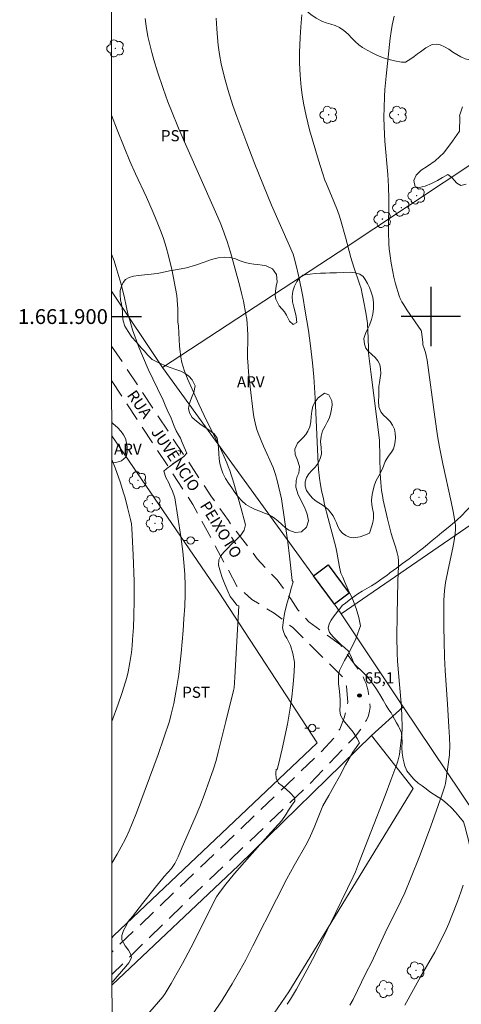
# Model space of a CAD drawing. Units: metres. Extents: x 293240 to 293756, y 1661605 to 1662170.
# Drawn here: x 293245 to 293304, y 1661807 to 1661940 of the extents above; entities that cross this region are included whole.
import ezdxf
from ezdxf.enums import TextEntityAlignment as Align

# ---------------------------------------------------------------- set-up
doc = ezdxf.new("R2010")
doc.units = ezdxf.units.M
doc.header["$MEASUREMENT"] = 0
doc.linetypes.add('HIDDEN', pattern=[0.375, 0.25, -0.125])
for name, color, linetype, lineweight in [('Articulacao', 7, 'Continuous', 18), ('Cerca', 8, 'Cerca', 20), ('Coordenadas', 7, 'Continuous', 9), ('Edificacoes', 7, 'Continuous', 30), ('Nao_Pavimentada_S_Mfio', 10, 'HIDDEN', 15), ('Poste', 7, 'Continuous', 9), ('Topon_de_Vias', 7, 'Continuous', 9)]:
    doc.layers.add(name, color=color, linetype=linetype, lineweight=lineweight)
for name, color, linetype, lineweight, true_color in [('Arvores_Isoladas', 7, 'Continuous', 18, 0x00ff33), ('Curvas_Intermediarias', 7, 'Continuous', 9, 0x783c14), ('Curvas_Mestras', 7, 'Continuous', 20, 0x783c14), ('Pto_Cotado', 7, 'Continuous', 9, 0x783c14), ('Topon_Cultura', 7, 'Continuous', 9, 0x00ff33), ('Topon_Pto_Cotado', 7, 'Continuous', 9, 0x783c14), ('Topon_Vegetacao', 7, 'Continuous', 9, 0x00ff33), ('Vegetacao', 7, 'Orla8', 9, 0x00ff33)]:
    doc.layers.add(name, color=color, linetype=linetype, lineweight=lineweight, true_color=true_color)
doc.layers.add('Malha', color=7, linetype='Continuous')
doc.styles.add('Arial', font='arial.ttf', dxfattribs={"height": 1.5})
doc.styles.get("Standard").update_dxf_attribs({"font": 'arial.ttf'})
doc.linetypes.add('Cerca', pattern='A,10,0,["X",Standard,S=1,R=0,X=0,Y=-0.5],0.1', length=10.1)
doc.linetypes.add('Orla8', pattern='A,6,-0.5,["V",Standard,S=1,R=0,X=-0.5,Y=-1],-0.5,6,-0.5,["V",Standard,S=1,R=0,X=-0.5,Y=-1],-0.5', length=14)

# ---------------------------------------------------------------- blocks, each defined once
blk = doc.blocks.new('Cotas')
at = {"layer": 'Pto_Cotado'}
blk.add_hatch(color=256, dxfattribs=at).paths.add_polyline_path([(0, 0.24, 1), (0, -0.24, 1)])
at = {"layer": 'Pto_Cotado', "lineweight": -3}
blk.add_lwpolyline([(0, -0.24, -1), (0, 0.24, -1)], format="xyb", close=True, dxfattribs=at)
blk = doc.blocks.new('Arvore')
at = {"layer": 'Arvores_Isoladas'}
blk.add_lwpolyline([(-0.72, 0.49, 0.872324), (-0.72, -0.55, 0.862983), (0.28, -0.83, 0.900105), (0.89, 0.03, 0.863155), (0.26, 0.86, 0.882486)], format="xyb", close=True, dxfattribs=at)
blk.add_circle((0, 0), 0.0286, dxfattribs=at)
blk = doc.blocks.new('Poste')
at = {"layer": 'Poste'}
for points in [[(-0.5, 0), (-1, 0)], [(0.5, 0), (1, 0)]]:
    blk.add_lwpolyline(points, dxfattribs=at)
blk.add_lwpolyline([(0, 0.5, 1), (0, -0.5, 1)], format="xyb", close=True, dxfattribs=at)

msp = doc.modelspace()

# ---------------------------------------------------------------- linework, layer by layer
at = {"layer": 'Articulacao', "flags": 128}
msp.add_lwpolyline([(293256.85, 1662164.62), (293738.51, 1662164.9), (293738.82, 1661610.63), (293257.19, 1661610.34), (293256.85, 1662164.62)], close=True, dxfattribs=at)
at = {"layer": 'Cerca', "flags": 128}
for points in [[(293363.42, 1661959.64), (293355.06, 1661953.77), (293337.42, 1661941.96), (293311.38, 1661924.47), (293287.52, 1661908.62), (293263.87, 1661893.14)], [(293388.12, 1661928.85), (293365.1, 1661913.02), (293287.9, 1661859.99)], [(293263.87, 1661893.14), (293257.01, 1661903.43)], [(293263.87, 1661893.14), (293284.21, 1661865.1), (293284.21, 1661865.1), (293284.21, 1661865.1)], [(293257.03, 1661883.95), (293271.45, 1661862.9), (293284.69, 1661842.64), (293257.28, 1661816.67), (293257.07, 1661816.47)], [(293287.9, 1661859.99), (293287.01, 1661861.31)], [(293341.66, 1661780.07), (293317.75, 1661815.53), (293296.28, 1661847.5), (293287.9, 1661859.99)], [(293292, 1661843.61), (293296.28, 1661847.5)], [(293257.07, 1661810.1), (293274.09, 1661826.15), (293292, 1661843.61), (293297.62, 1661836.48), (293280.88, 1661809.15), (293271.5, 1661795.49), (293257.78, 1661775.57)]]:
    msp.add_lwpolyline(points, dxfattribs=at)
at = {"layer": 'Curvas_Intermediarias', "flags": 128}
for points, elevation in [([(293261.55, 1661940.09), (293261.67, 1661939.07), (293261.91, 1661937.67), (293262.1, 1661936.78), (293262.41, 1661935.53), (293262.7, 1661934.53), (293263.21, 1661932.92), (293263.96, 1661930.69), (293264.6, 1661928.89), (293265.06, 1661927.68), (293266, 1661925.37), (293267.12, 1661922.79), (293270.82, 1661914.51), (293271.63, 1661912.66), (293271.81, 1661912.19), (293272.55, 1661910.08), (293273, 1661908.65), (293274.28, 1661904.1), (293274.52, 1661903.16), (293274.77, 1661902.06), (293275.1, 1661900.29), (293275.2, 1661899.63), (293275.26, 1661899.08), (293275.31, 1661898.34), (293275.34, 1661897.5), (293275.33, 1661894.45), (293275.38, 1661893.34), (293275.45, 1661892.51), (293275.66, 1661890.54), (293276.06, 1661887.15), (293276.15, 1661886.49), (293276.42, 1661885.32), (293276.57, 1661884.81), (293276.75, 1661884.3), (293277.46, 1661882.57), (293278.76, 1661879.69), (293279.07, 1661878.76), (293279.29, 1661877.96), (293279.9, 1661875.47), (293280.32, 1661872.39), (293280.75, 1661869.63), (293280.98, 1661867.76), (293281.31, 1661864.49), (293281.44, 1661864.32), (293281.24, 1661863.57), (293280.9, 1661862.4), (293280.58, 1661861.16), (293280.31, 1661860.04), (293280.15, 1661859.17), (293280.03, 1661858.12), (293280.15, 1661857.62), (293280.34, 1661857.14), (293280.62, 1661856.72), (293281.08, 1661855.72), (293281.41, 1661854.66), (293281.65, 1661853.51), (293281.63, 1661853.08), (293281.53, 1661851.57), (293281.4, 1661850.09), (293281.27, 1661848.84), (293281.07, 1661847.33), (293280.89, 1661846.23), (293280.69, 1661845.14), (293279.97, 1661841.86), (293279.48, 1661839.74), (293279.3, 1661839.07), (293279.17, 1661839.1), (293279.13, 1661838.52), (293279.15, 1661837.88), (293279.46, 1661837.24), (293279.97, 1661836.87), (293280.51, 1661836.4), (293281.06, 1661835.93), (293281.64, 1661835.3), (293281.68, 1661834.81), (293281.28, 1661834.27), (293280.82, 1661833.6), (293280.5, 1661833.05), (293279.95, 1661832.21), (293278.03, 1661830.12), (293275.6, 1661827.34), (293273.56, 1661825.06), (293272.23, 1661823.42), (293271.45, 1661822.36), (293271.13, 1661821.93), (293267.66, 1661815.05), (293266.54, 1661812.94), (293265.86, 1661811.7), (293265.03, 1661810.26), (293264.21, 1661808.91), (293263.91, 1661808.46), (293260.16, 1661804.12)], 64), ([(293280.65, 1661807.46), (293281.1, 1661808.16), (293281.91, 1661809.49), (293283.36, 1661812.13), (293284.07, 1661813.49), (293284.86, 1661815.05), (293287.21, 1661819.81), (293289.55, 1661824.63), (293289.83, 1661825.29), (293290.25, 1661826.36), (293291.89, 1661830.61), (293293.83, 1661835.57), (293294.62, 1661837.63), (293295.4, 1661839.76), (293295.53, 1661840.18), (293295.78, 1661841.09), (293295.88, 1661841.87), (293296.05, 1661843.37), (293296.12, 1661844.38), (293296.12, 1661844.95), (293296.1, 1661846.11), (293296.02, 1661847.48), (293295.78, 1661850.49), (293295.5, 1661853.62), (293295.44, 1661854.7), (293295.42, 1661856.93), (293295.44, 1661859.88), (293295.53, 1661864.39), (293295.64, 1661866.43), (293295.63, 1661867.14), (293295.58, 1661867.67), (293295.47, 1661868.19), (293295.23, 1661869.01), (293294.83, 1661870.22), (293294.64, 1661870.83), (293294.16, 1661872.79), (293293.59, 1661875.29), (293293.47, 1661875.94), (293293.37, 1661876.59), (293293.25, 1661877.69), (293293.16, 1661878.9), (293293.07, 1661883.37), (293291.96, 1661892.21), (293291.62, 1661895.09), (293291.58, 1661895.68), (293291.55, 1661897.15), (293291.52, 1661897.99), (293291.45, 1661899.13), (293291.38, 1661899.7), (293291.24, 1661900.54), (293290.94, 1661902.16), (293290.76, 1661903.05), (293290.59, 1661903.8), (293290.4, 1661904.42), (293289.64, 1661906.64), (293289.22, 1661907.94), (293288.52, 1661910.67), (293287.93, 1661912.74), (293287.68, 1661913.51), (293287.41, 1661914.27), (293286.92, 1661915.49), (293285.94, 1661917.84), (293285.74, 1661918.37), (293285.4, 1661919.34), (293284.85, 1661921.04), (293283.66, 1661925.14), (293283.41, 1661926.08), (293283.19, 1661927.01), (293282.86, 1661928.71), (293282.68, 1661929.82), (293282.53, 1661930.88), (293282.38, 1661932.5), (293282.32, 1661934.13), (293282.32, 1661935.53), (293282.39, 1661937.57), (293282.48, 1661939), (293282.64, 1661940.6)], 66), ([(293295.07, 1661940.43), (293294.79, 1661939.21), (293294.63, 1661938.34), (293294.51, 1661937.46), (293293.97, 1661932.33), (293293.8, 1661930.56), (293293.73, 1661929.63), (293293.69, 1661928.07), (293293.67, 1661926.85), (293293.69, 1661925.52), (293293.81, 1661923.62), (293294.2, 1661919.13), (293294.3, 1661917.49), (293294.33, 1661915.85), (293294.3, 1661911.41), (293294.35, 1661909.81), (293294.4, 1661909.11), (293294.52, 1661908.18), (293294.67, 1661907.18), (293294.88, 1661906), (293295.02, 1661905.32), (293295.25, 1661904.39), (293295.71, 1661902.81), (293295.86, 1661902.41), (293296.08, 1661901.98), (293296.34, 1661901.56), (293296.78, 1661900.9), (293298.28, 1661898.7), (293298.67, 1661898.11), (293298.72, 1661897.99), (293298.89, 1661896.51), (293298.93, 1661896.21), (293299.03, 1661895.86), (293299.26, 1661895.16), (293299.36, 1661894.75), (293299.49, 1661894.12), (293300.53, 1661886.49), (293300.9, 1661883.95), (293301.15, 1661882.44), (293301.59, 1661880.2), (293302.71, 1661875.06), (293302.98, 1661873.77), (293303.23, 1661872.48), (293303.3, 1661871.93), (293303.32, 1661871.37), (293303.28, 1661870.81), (293303.12, 1661869.85), (293302.94, 1661868.88), (293302.32, 1661865.99), (293301.98, 1661864.24), (293301.85, 1661863.11), (293301.76, 1661861.89), (293301.73, 1661860.25), (293301.73, 1661858.27), (293301.77, 1661856.33), (293301.84, 1661854.18), (293301.93, 1661852.38), (293302.23, 1661847.87), (293302.42, 1661844.81), (293302.49, 1661843.36), (293302.53, 1661842.18), (293302.51, 1661841.26), (293302.49, 1661841.04), (293301.96, 1661837.16), (293301.89, 1661836.82), (293301.46, 1661835.59), (293299.97, 1661831.44), (293298.54, 1661827.56), (293297.26, 1661824.34), (293296.47, 1661822.44), (293295.97, 1661821.33), (293293.84, 1661817.07), (293291.98, 1661813.11), (293291.26, 1661811.64), (293289.52, 1661808.13), (293289.1, 1661807.33)], 67), ([(293304.76, 1661917.83), (293304.04, 1661917.62), (293303.51, 1661917.93), (293302.83, 1661918.72), (293302.28, 1661919.1), (293301.56, 1661918.72), (293300.89, 1661918.31), (293300.09, 1661917.92), (293299.23, 1661917.55), (293298.41, 1661917.35), (293297.89, 1661917.44), (293297.69, 1661918.3), (293298.03, 1661919.04), (293298.67, 1661919.69), (293299.56, 1661920.26), (293300.58, 1661920.94), (293301.72, 1661922.03), (293302.89, 1661923.61), (293303.83, 1661924.93), (293303.86, 1661925.56), (293303.9, 1661926.15), (293303.89, 1661926.86), (293303.87, 1661927.03), (293303.97, 1661927.4), (293304.23, 1661928.2)], 68), ([(293257, 1661927.12), (293257.77, 1661925.14), (293258.69, 1661922.81), (293259.48, 1661920.93), (293260.25, 1661919.19), (293261.71, 1661916.05), (293262.61, 1661913.99), (293263.24, 1661912.5), (293263.68, 1661911.37), (293263.99, 1661910.5), (293264.36, 1661909.34), (293264.69, 1661908.17), (293264.87, 1661907.43), (293265.1, 1661906.39), (293265.78, 1661902.82), (293265.89, 1661901.62), (293265.91, 1661901.04), (293265.94, 1661899.29), (293266.01, 1661898.69), (293266.09, 1661896.9), (293266.15, 1661896.03), (293266.23, 1661895.26), (293266.34, 1661894.53), (293266.48, 1661893.82), (293266.6, 1661893.35), (293266.83, 1661892.67), (293267.29, 1661891.55), (293267.86, 1661890.22), (293268.75, 1661888.23), (293269.85, 1661885.91), (293271.48, 1661882.64), (293272.52, 1661880.33), (293272.7, 1661879.81), (293272.91, 1661879.27), (293273.12, 1661878.7), (293273.33, 1661878.04), (293273.57, 1661877.25), (293273.85, 1661876.28), (293274.19, 1661875.12), (293274.56, 1661873.8), (293274.85, 1661872.63), (293275.05, 1661872), (293274.87, 1661871.24), (293274.42, 1661870.58), (293273.62, 1661869.8), (293273.16, 1661869.38), (293272.56, 1661868.77), (293272.1, 1661868.29), (293271.71, 1661867.8), (293271.47, 1661867.27), (293271.41, 1661866.57), (293271.66, 1661865.63), (293271.92, 1661864.87), (293272.25, 1661863.99), (293272.64, 1661863.05), (293272.97, 1661862.33), (293273.52, 1661861.67), (293273.86, 1661861.15), (293274.12, 1661861.1), (293273.94, 1661857.9), (293273.6, 1661851.5), (293273.5, 1661850.05), (293273.44, 1661849.7), (293272.41, 1661845.53), (293271.37, 1661841.37), (293271.07, 1661840.25), (293270.73, 1661839.15), (293270.24, 1661837.74), (293269.46, 1661835.59), (293268.88, 1661834.09), (293268.25, 1661832.6), (293266.52, 1661828.59), (293265.96, 1661827.32), (293265.53, 1661826.39), (293265.06, 1661825.74), (293264.1, 1661824.64), (293262.73, 1661823), (293261.19, 1661821.02), (293259.84, 1661819.29), (293259.26, 1661818.6), (293259.01, 1661818.13), (293258.63, 1661817.39), (293258.41, 1661816.71), (293258.39, 1661816.16), (293258.83, 1661815.32), (293259.3, 1661814.74), (293259.57, 1661814.24), (293259.7, 1661813.7), (293259.35, 1661813.05), (293258.93, 1661812.53), (293258.36, 1661811.87), (293257.78, 1661811.21), (293257.22, 1661810.58), (293257.07, 1661810.44)], 63), ([(293257.06, 1661826.45), (293257.78, 1661827.67), (293258.31, 1661828.63), (293258.87, 1661829.72), (293259.38, 1661830.82), (293259.78, 1661831.78), (293260.35, 1661833.23), (293262.12, 1661837.94), (293263.28, 1661841.06), (293264.06, 1661843.32), (293264.8, 1661845.58), (293265.04, 1661846.48), (293265.38, 1661847.92), (293265.81, 1661850.21), (293266.07, 1661851.82), (293266.36, 1661854.73), (293266.64, 1661857.76), (293266.76, 1661859.31), (293266.87, 1661861.05), (293266.92, 1661862.61), (293266.92, 1661863.77), (293266.87, 1661865.32), (293266.76, 1661866.92), (293266.62, 1661868.37), (293266.35, 1661870.43), (293265.52, 1661875.62), (293265.16, 1661876.64), (293264.96, 1661877.06), (293264.71, 1661877.62), (293264.33, 1661878.33), (293264.03, 1661879.22), (293264.45, 1661879.55), (293264.96, 1661879.93), (293265.5, 1661880.31), (293266.07, 1661880.69), (293266.72, 1661881.18), (293267.14, 1661881.61), (293267.13, 1661881.64), (293266.79, 1661882.44), (293266.51, 1661883.07), (293266.27, 1661883.64), (293266.03, 1661884.1), (293265.71, 1661884.64), (293265.44, 1661885.25), (293265.23, 1661885.84), (293264.99, 1661886.45), (293264.65, 1661887.15), (293264.24, 1661888.06), (293263.94, 1661888.76), (293263.21, 1661890.32), (293261.93, 1661892.93), (293260.67, 1661895.87), (293259.82, 1661898.22), (293259.49, 1661899.52), (293259.42, 1661899.67), (293259.28, 1661900.04), (293259.19, 1661900.39), (293259.03, 1661901.24), (293258.72, 1661902.74), (293258.25, 1661904.51), (293257.59, 1661906.74), (293257.34, 1661907.48), (293257.01, 1661908.38)], 62), ([(293257.05, 1661845.51), (293257.91, 1661847.85), (293258.44, 1661849.42), (293259.05, 1661851.45), (293259.23, 1661852.19), (293259.48, 1661853.45), (293259.67, 1661854.82), (293259.77, 1661855.68), (293259.84, 1661856.55), (293259.94, 1661858.17), (293260.01, 1661859.72), (293260.06, 1661861.78), (293260.04, 1661864.35), (293259.92, 1661867.92), (293259.73, 1661871.5), (293259.67, 1661872.12), (293259.58, 1661872.7), (293259.17, 1661874.3), (293258.82, 1661875.63), (293258.58, 1661876.44), (293258.2, 1661877.65), (293257.48, 1661879.64), (293257.03, 1661880.75)], 61), ([(293296.51, 1661807.33), (293298.6, 1661811.14), (293300.52, 1661814.5), (293301.37, 1661816.16), (293302.04, 1661817.54), (293302.39, 1661818.33), (293302.81, 1661819.35), (293303.57, 1661821.31), (293304.03, 1661822.56), (293304.36, 1661823.5)], 68)]:
    msp.add_lwpolyline(points, dxfattribs=dict(at, elevation=elevation))
at = {"layer": 'Curvas_Mestras', "elevation": 65, "flags": 128}
msp.add_lwpolyline([(293271.11, 1661940.14), (293271.17, 1661938.71), (293271.25, 1661937.56), (293271.36, 1661936.54), (293271.55, 1661935.25), (293271.77, 1661934.03), (293271.99, 1661933.06), (293272.28, 1661931.86), (293272.7, 1661930.43), (293273.34, 1661928.42), (293273.87, 1661926.9), (293275.21, 1661923.32), (293276.31, 1661920.49), (293278.55, 1661914.99), (293280.97, 1661909.54), (293281.44, 1661908.39), (293281.59, 1661907.92), (293281.82, 1661907.06), (293282.21, 1661905.37), (293282.74, 1661902.69), (293283.09, 1661900.74), (293283.51, 1661898.12), (293283.8, 1661896.06), (293284.08, 1661893.78), (293284.25, 1661891.91), (293284.43, 1661889), (293284.81, 1661880.2), (293284.88, 1661879.42), (293285.01, 1661878.26), (293285.15, 1661877.34), (293285.29, 1661876.58), (293285.52, 1661875.47), (293285.69, 1661874.7), (293286.16, 1661872.84), (293287.03, 1661869.66), (293287.19, 1661868.97), (293287.33, 1661868.28), (293287.71, 1661866.3), (293287.78, 1661865.9), (293287.89, 1661865.48), (293288.12, 1661864.94), (293288.42, 1661864.26), (293288.86, 1661863.24), (293289.43, 1661862.04), (293289.92, 1661860.74), (293290.29, 1661859.5), (293290.5, 1661858.38), (293290.32, 1661857.9), (293289.88, 1661856.66), (293289.32, 1661855.44), (293288.81, 1661854.49), (293288.37, 1661853.71), (293288.01, 1661853.01), (293287.71, 1661852.38), (293287.54, 1661851.73), (293287.57, 1661850.59), (293287.65, 1661849.95), (293287.73, 1661849.12), (293287.77, 1661848.36), (293287.77, 1661847.77), (293287.73, 1661846.99), (293287.83, 1661846.36), (293288.22, 1661845.67), (293288.65, 1661845.15), (293289.12, 1661844.59), (293289.55, 1661844.07), (293290.09, 1661843.25), (293290.37, 1661842.66), (293289.51, 1661841.41), (293288.52, 1661839.68), (293287.7, 1661838.11), (293286.95, 1661836.75), (293286.25, 1661835.54), (293285.43, 1661834.18), (293284.29, 1661831.27), (293283.81, 1661830.13), (293283.32, 1661829.21), (293281.57, 1661826.13), (293280.62, 1661824.34), (293279.21, 1661821.63), (293276.03, 1661815.31), (293275.07, 1661813.46), (293274.27, 1661812.01), (293273.26, 1661810.23), (293272.54, 1661809.03), (293271.89, 1661808), (293270.61, 1661806.08)], dxfattribs=at)
at = {"layer": 'Edificacoes', "flags": 128}
msp.add_lwpolyline([(293287.01, 1661861.31), (293284.21, 1661865.1), (293284.21, 1661865.1), (293284.21, 1661865.1), (293286.15, 1661866.6), (293288.98, 1661862.77)], close=True, dxfattribs=at)
at = {"layer": 'Malha', "flags": 128}
for points in [[(293300, 1661904), (293300, 1661896)], [(293257.02, 1661900), (293261.02, 1661900)], [(293304, 1661900), (293296, 1661900)]]:
    msp.add_lwpolyline(points, dxfattribs=at)
at = {"layer": 'Nao_Pavimentada_S_Mfio', "ltscale": 10, "flags": 128}
for points in [[(293257.02, 1661896.01), (293257.72, 1661894.99), (293270.37, 1661875.9), (293272.73, 1661872.54), (293274.67, 1661869.94), (293275.84, 1661868.52), (293276.62, 1661867.42), (293278.16, 1661865.72), (293279.29, 1661864.58), (293280.27, 1661863.25), (293281.12, 1661862.01), (293282.09, 1661860.55), (293282.72, 1661859.86), (293282.72, 1661859.83), (293283.57, 1661858.93), (293285.26, 1661857.67), (293287.83, 1661855.82), (293290.81, 1661851.71), (293291.04, 1661851.09), (293291.27, 1661850.61), (293291.37, 1661850.28), (293291.51, 1661849.8), (293291.6, 1661849.29), (293291.62, 1661849.18), (293291.7, 1661848.65), (293291.75, 1661848.13), (293291.76, 1661847.98), (293291.8, 1661847.46), (293291.75, 1661846.91), (293291.69, 1661846.69), (293291.56, 1661846.17), (293291.33, 1661845.69), (293291.01, 1661845.18), (293291.04, 1661845.13), (293289.85, 1661843.56), (293283.7, 1661837.14), (293267.56, 1661821.74), (293257.07, 1661811.52)], [(293257.02, 1661891.39), (293267.96, 1661874.72), (293273.89, 1661863.72), (293275.91, 1661861.95), (293278.88, 1661860.11), (293281.4, 1661858.16), (293288.12, 1661851.5), (293288.64, 1661850.29), (293288.81, 1661848.07), (293288.34, 1661845.99), (293287.73, 1661844.5), (293286.96, 1661843.31), (293285.29, 1661841.49), (293268.01, 1661824.98), (293257.07, 1661814.53)]]:
    msp.add_lwpolyline(points, dxfattribs=at)
at = {"layer": 'Vegetacao', "flags": 128}
for points in [[(293383.01, 1661925.33), (293382.66, 1661925.19), (293382.15, 1661925.1), (293381.58, 1661925.06), (293380.78, 1661925.17), (293380.41, 1661925.52), (293380.11, 1661926.16), (293379.86, 1661926.86), (293379.68, 1661927.73), (293379.52, 1661928.35), (293379.22, 1661928.9), (293378.92, 1661929.45), (293378.57, 1661930.09), (293378.17, 1661930.75), (293377.74, 1661931.34), (293377.2, 1661931.84), (293376.68, 1661932.3), (293376.14, 1661932.71), (293375.56, 1661933.07), (293375, 1661933.36), (293374.43, 1661933.6), (293373.88, 1661933.85), (293373.4, 1661934.12), (293372.93, 1661934.38), (293372.46, 1661934.63), (293371.99, 1661934.83), (293371.14, 1661935), (293370.48, 1661934.83), (293370.19, 1661934.37), (293370.17, 1661933.68), (293370.38, 1661932.93), (293370.71, 1661932.03), (293370.89, 1661931.54), (293371, 1661930.71), (293370.69, 1661930.28), (293370.2, 1661930.16), (293369.66, 1661930.35), (293368.96, 1661930.9), (293368.57, 1661931.29), (293368.18, 1661931.7), (293367.81, 1661932.08), (293367.44, 1661932.43), (293366.7, 1661932.9), (293366.09, 1661932.91), (293365.47, 1661932.54), (293364.82, 1661931.88), (293364.1, 1661931.26), (293363.22, 1661930.9), (293362.32, 1661930.78), (293361.44, 1661930.65), (293360.45, 1661930.52), (293359.53, 1661930.59), (293359.14, 1661930.69), (293358.63, 1661931.36), (293358.22, 1661932.11), (293357.8, 1661932.91), (293357.37, 1661933.76), (293357.14, 1661934.24), (293356.92, 1661934.7), (293356.62, 1661935.36), (293356.4, 1661936.19), (293356.35, 1661936.7), (293356.36, 1661937.24), (293356.45, 1661937.74), (293356.84, 1661938.48), (293357.49, 1661939), (293358.37, 1661939.41), (293359.12, 1661939.93), (293359.82, 1661940.61), (293360.19, 1661940.99), (293360.62, 1661941.36), (293361.1, 1661941.69), (293361.61, 1661941.96), (293362.15, 1661942.17), (293362.72, 1661942.32), (293363.32, 1661942.41), (293363.95, 1661942.4), (293364.61, 1661942.3), (293365.3, 1661942.19), (293365.98, 1661942.18), (293366.56, 1661942.28), (293367.09, 1661942.65), (293366.96, 1661943.31), (293366.26, 1661943.72), (293365.77, 1661944.01), (293365.27, 1661944.39), (293364.78, 1661944.78), (293364.35, 1661945.15), (293364.03, 1661945.54), (293363.46, 1661946.31), (293362.86, 1661947.11), (293362.39, 1661947.67), (293361.83, 1661948.27), (293361.22, 1661948.88), (293360.59, 1661949.49), (293360, 1661950.08), (293359.48, 1661950.63), (293359.01, 1661951.15), (293358.64, 1661951.67), (293358.41, 1661952.18), (293358.55, 1661953.09), (293359.39, 1661953.66), (293359.94, 1661953.89), (293360.53, 1661954.14), (293361.13, 1661954.43), (293361.72, 1661954.76), (293362.26, 1661955.08), (293362.67, 1661955.42), (293362.66, 1661955.93), (293362.51, 1661956.51), (293362.24, 1661957.02), (293361.84, 1661957.53), (293361.4, 1661958.08), (293361.01, 1661958.68), (293360.67, 1661959.25), (293360.48, 1661959.77), (293360.6, 1661960.64), (293360.93, 1661961.41), (293361.29, 1661962.31), (293361.33, 1661963.01), (293360.91, 1661963.34), (293359.87, 1661963.51), (293359.22, 1661963.58), (293358.57, 1661963.69), (293357.92, 1661963.84), (293357.3, 1661964.03), (293356.66, 1661964.24), (293356.06, 1661964.5), (293355.48, 1661964.79), (293354.93, 1661965.18), (293354.44, 1661965.72), (293354.09, 1661966.32), (293353.87, 1661966.85), (293353.65, 1661967.9), (293353.65, 1661968.75), (293353.7, 1661969.65), (293353.82, 1661970.51), (293354.04, 1661971.32), (293354.33, 1661972.02), (293354.69, 1661972.64), (293355.03, 1661973.22), (293355.26, 1661973.79), (293355.39, 1661974.45), (293355.46, 1661975.15), (293355.52, 1661975.85), (293355.56, 1661976.38), (293355.46, 1661977.07), (293355.33, 1661977.68), (293355.18, 1661978.34), (293355, 1661979), (293354.84, 1661979.63), (293354.71, 1661980.19), (293354.6, 1661980.66), (293354.42, 1661981.55), (293354.3, 1661982), (293353.89, 1661982.88), (293353.59, 1661983.31), (293353.23, 1661983.73), (293352.81, 1661984.11), (293352.35, 1661984.41), (293351.8, 1661984.64), (293351.15, 1661984.83), (293350.42, 1661985.05), (293349.68, 1661985.35), (293349.02, 1661985.72), (293348.5, 1661986.07), (293348.05, 1661986.35), (293347.35, 1661986.99), (293346.95, 1661987.42), (293346.56, 1661987.87), (293346.23, 1661988.36), (293345.98, 1661988.9), (293345.86, 1661989.47), (293345.87, 1661990.04), (293345.94, 1661990.53), (293346.3, 1661991.33), (293347.02, 1661992.07), (293347.5, 1661992.42), (293347.98, 1661992.78), (293348.55, 1661993.37), (293348.22, 1661994.09), (293347.56, 1661994.53), (293346.74, 1661994.99), (293346.26, 1661995.22), (293345.74, 1661995.39), (293345.13, 1661995.5), (293344.53, 1661995.5), (293344.02, 1661995.32), (293343.6, 1661994.96), (293343.29, 1661994.51), (293343.02, 1661993.73), (293343.08, 1661992.91), (293343.3, 1661992.13), (293343.42, 1661991.44), (293343.27, 1661990.76), (293342.76, 1661990.35), (293341.96, 1661990.24), (293340.97, 1661990.38), (293340.45, 1661990.47), (293339.92, 1661990.55), (293339.37, 1661990.55), (293338.78, 1661990.46), (293338.17, 1661990.32), (293337.57, 1661990.15), (293336.89, 1661989.98), (293335.83, 1661989.44), (293335.08, 1661989.01), (293334.21, 1661988.48), (293333.29, 1661987.97), (293332.32, 1661987.46), (293331.37, 1661986.94), (293330.44, 1661986.39), (293329.58, 1661985.85), (293328.79, 1661985.38), (293328.06, 1661984.96), (293327.42, 1661984.54), (293326.83, 1661984.09), (293326.27, 1661983.63), (293325.87, 1661983.2), (293325.63, 1661982.34), (293325.61, 1661981.31), (293325.66, 1661980.75), (293325.76, 1661980.2), (293325.9, 1661979.68), (293326.06, 1661979.18), (293326.19, 1661978.69), (293326.2, 1661977.84), (293325.74, 1661977.12), (293324.86, 1661976.87), (293324.31, 1661976.94), (293323.78, 1661977.03), (293323.27, 1661977.17), (293322.47, 1661977.8), (293322.03, 1661978.26), (293321.49, 1661978.73), (293320.84, 1661979.15), (293320.18, 1661979.44), (293319.57, 1661979.56), (293318.78, 1661979.31), (293318.11, 1661978.77), (293317.74, 1661978.31), (293317.5, 1661977.84), (293317.62, 1661976.95), (293317.76, 1661976.47), (293317.96, 1661975.97), (293318.16, 1661975.48), (293318.41, 1661975.04), (293318.92, 1661974.27), (293319.04, 1661973.5), (293318.67, 1661972.57), (293318.27, 1661972.09), (293317.73, 1661971.69), (293317.1, 1661971.42), (293316.48, 1661971.2), (293316, 1661970.94), (293315.56, 1661970.25), (293315.44, 1661969.72), (293315.5, 1661968.99), (293315.64, 1661968.09), (293315.88, 1661967.24), (293316.23, 1661966.5), (293316.58, 1661965.85), (293316.93, 1661965.19), (293317.29, 1661964.62), (293317.65, 1661964.09), (293318.04, 1661963.6), (293318.43, 1661963.09), (293318.78, 1661962.55), (293319.13, 1661962.01), (293319.47, 1661961.49), (293319.8, 1661961.03), (293320.4, 1661960.26), (293320.8, 1661959.67), (293321.14, 1661959.05), (293321.4, 1661958.43), (293321.59, 1661957.9), (293321.81, 1661957.42), (293322.06, 1661956.96), (293322.38, 1661956.57), (293322.78, 1661956.25), (293323.17, 1661955.93), (293323.56, 1661955.57), (293324.1, 1661954.81), (293324.22, 1661954.32), (293324.22, 1661953.69), (293324.12, 1661952.96), (293323.93, 1661952.22), (293323.75, 1661951.55), (293323.63, 1661950.83), (293323.48, 1661949.8), (293323.41, 1661949.19), (293323.38, 1661948.63), (293323.38, 1661948.1), (293323.52, 1661947.26), (293323.97, 1661946.71), (293324.54, 1661946.68), (293325.23, 1661947.09), (293326.05, 1661947.43), (293326.67, 1661947.2), (293327.35, 1661946.62), (293327.73, 1661946.22), (293328.15, 1661945.77), (293328.58, 1661945.29), (293328.92, 1661944.79), (293329.18, 1661944.25), (293329.42, 1661943.74), (293329.57, 1661943.03), (293329.21, 1661942.63), (293328.81, 1661942.31), (293328.39, 1661941.98), (293327.98, 1661941.64), (293327.19, 1661941.01), (293326.75, 1661940.64), (293326.26, 1661940.24), (293325.78, 1661939.83), (293325.33, 1661939.48), (293324.79, 1661939.1), (293324.15, 1661938.65), (293323.35, 1661938.1), (293322.9, 1661937.78), (293322.42, 1661937.46), (293321.94, 1661937.19), (293321.44, 1661936.92), (293320.94, 1661936.61), (293320.39, 1661936.3), (293319.83, 1661935.97), (293319.26, 1661935.66), (293318.66, 1661935.37), (293318.04, 1661935.09), (293317.43, 1661934.82), (293316.76, 1661934.6), (293316.06, 1661934.49), (293315.37, 1661934.45), (293314.73, 1661934.47), (293314.11, 1661934.47), (293313.5, 1661934.46), (293312.91, 1661934.49), (293312.3, 1661934.55), (293311.67, 1661934.58), (293311.02, 1661934.6), (293310.36, 1661934.59), (293309.71, 1661934.56), (293309.07, 1661934.5), (293308.43, 1661934.43), (293307.8, 1661934.41), (293307.16, 1661934.41), (293306.51, 1661934.43), (293305.85, 1661934.46), (293305.21, 1661934.55), (293304.6, 1661934.7), (293304.03, 1661934.94), (293303.48, 1661935.25), (293302.95, 1661935.6), (293302.4, 1661935.96), (293301.84, 1661936.3), (293301.26, 1661936.56), (293300.69, 1661936.66), (293300.15, 1661936.6), (293299.31, 1661936.15), (293298.58, 1661935.64), (293298.18, 1661935.34), (293297.74, 1661934.99), (293297.31, 1661934.67), (293296.57, 1661934.24), (293296.05, 1661934.21), (293295.1, 1661934.42), (293294.38, 1661934.59), (293293.6, 1661934.83), (293292.8, 1661935.14), (293292.07, 1661935.49), (293291.41, 1661935.85), (293290.81, 1661936.2), (293290.29, 1661936.58), (293289.81, 1661937.01), (293289.36, 1661937.48), (293288.86, 1661938), (293288.29, 1661938.48), (293287.69, 1661938.88), (293287.09, 1661939.15), (293286.51, 1661939.34), (293285.92, 1661939.52), (293285.42, 1661939.69), (293284.54, 1661940.16), (293283.83, 1661940.65), (293283.04, 1661941.3), (293282.19, 1661942.04), (293281.39, 1661942.82), (293280.74, 1661943.58), (293280.25, 1661944.29), (293279.86, 1661944.93), (293279.54, 1661945.54), (293279.25, 1661946.11), (293278.99, 1661946.65), (293278.76, 1661947.16), (293278.54, 1661947.65), (293278.32, 1661948.14), (293278.08, 1661948.59), (293277.48, 1661949.38), (293277.1, 1661949.73), (293276.31, 1661950.15), (293275.72, 1661949.93), (293275.11, 1661949.25), (293274.74, 1661948.84), (293274.35, 1661948.5), (293273.5, 1661948.16), (293272.99, 1661948.18), (293272.43, 1661948.34), (293271.84, 1661948.64), (293271.24, 1661949.05), (293270.69, 1661949.47), (293270.17, 1661949.83), (293269.64, 1661950.34), (293269.03, 1661950.92), (293268.37, 1661951.49), (293267.69, 1661952.01), (293267, 1661952.43), (293266.34, 1661952.74), (293265.77, 1661953.02), (293265.23, 1661953.31), (293264.69, 1661953.64), (293264.17, 1661954), (293263.7, 1661954.46), (293263.37, 1661955.02), (293263.11, 1661955.6), (293262.89, 1661956.12), (293262.59, 1661956.96), (293262.08, 1661957.7), (293261.83, 1661958.15), (293261.64, 1661958.66), (293261.62, 1661959.17), (293261.76, 1661959.66), (293262.04, 1661960.11), (293262.39, 1661960.51), (293262.77, 1661960.87), (293263.55, 1661961.46), (293264.32, 1661961.99), (293265.05, 1661962.18), (293265.83, 1661961.97), (293266.43, 1661961.47), (293266.8, 1661960.63), (293266.9, 1661960.13), (293266.98, 1661959.62), (293267.14, 1661959.14), (293267.87, 1661958.75), (293268.37, 1661958.83), (293269.03, 1661959.21), (293269.19, 1661959.87), (293269.07, 1661960.71), (293268.74, 1661961.63), (293268.67, 1661962.14), (293268.72, 1661962.72), (293268.86, 1661963.39), (293269.04, 1661964.1), (293269.21, 1661964.81), (293269.37, 1661965.35), (293269.52, 1661966.16), (293269.69, 1661967.05), (293269.82, 1661968.02), (293269.84, 1661968.95), (293269.84, 1661969.86), (293269.77, 1661970.61), (293269.6, 1661971.14), (293269.3, 1661971.58), (293268.9, 1661971.99), (293268.46, 1661972.43), (293268.01, 1661972.92), (293267.63, 1661973.44), (293267.27, 1661973.98), (293266.99, 1661974.56), (293266.77, 1661975.2), (293266.62, 1661975.88), (293266.57, 1661976.54), (293266.6, 1661977.19), (293266.7, 1661977.82), (293266.82, 1661978.39), (293266.95, 1661978.89), (293267.21, 1661979.57), (293267.57, 1661980.15), (293268.05, 1661980.87), (293268.58, 1661981.69), (293269.13, 1661982.57), (293269.67, 1661983.42), (293270.18, 1661984.22), (293270.57, 1661984.92), (293270.86, 1661985.58), (293271.12, 1661986.23), (293271.36, 1661986.88), (293271.67, 1661987.55), (293272.03, 1661988.17), (293272.48, 1661988.73), (293273.02, 1661989.22), (293273.58, 1661989.54), (293274.19, 1661989.68), (293274.84, 1661989.7), (293275.44, 1661989.75), (293275.97, 1661989.86), (293276.46, 1661990.01), (293276.96, 1661990.14), (293277.46, 1661990.25), (293277.96, 1661990.27), (293278.46, 1661990.2), (293278.94, 1661990.04), (293279.44, 1661989.86), (293280.22, 1661989.97), (293280.61, 1661990.54), (293280.76, 1661991.09), (293281.04, 1661991.95), (293281.47, 1661992.81), (293281.93, 1661993.55), (293282.38, 1661994.23), (293282.76, 1661994.86), (293283.03, 1661995.48), (293283.14, 1661996.08), (293283.16, 1661996.65), (293283.13, 1661997.22), (293283.1, 1661997.77), (293283.05, 1661998.3), (293282.81, 1661999.19), (293282.49, 1662000.08), (293282.13, 1662000.82), (293281.5, 1662001.25), (293280.5, 1662001.26), (293279.97, 1662001.21), (293279.45, 1662001.17), (293278.61, 1662001.45), (293277.98, 1662002.23), (293277.77, 1662002.71), (293277.53, 1662003.16), (293277.24, 1662003.59), (293276.91, 1662004.04), (293276.58, 1662004.44), (293275.94, 1662004.89), (293275.34, 1662005.1), (293274.7, 1662005.31), (293274.04, 1662005.49), (293273.4, 1662005.72), (293272.77, 1662005.98), (293272.19, 1662006.27), (293271.69, 1662006.61), (293271.2, 1662006.98), (293270.68, 1662007.33), (293270.13, 1662007.62), (293269.5, 1662007.81), (293268.84, 1662007.93), (293268.14, 1662007.99), (293267.47, 1662008.04), (293266.89, 1662008.01), (293266.39, 1662007.89), (293265.92, 1662007.66), (293265.41, 1662007.37), (293264.82, 1662007.05), (293264.21, 1662006.76), (293263.57, 1662006.53), (293262.9, 1662006.37), (293262.25, 1662006.31), (293261.62, 1662006.28), (293261.01, 1662006.26), (293260.41, 1662006.24), (293259.85, 1662006.17), (293259.34, 1662006.05), (293258.86, 1662005.86), (293258.1, 1662005.38), (293257.36, 1662004.63), (293256.95, 1662004.19)], [(293258.4, 1661901.35), (293258.33, 1661901.68), (293258.2, 1661902.27), (293258.15, 1661902.89), (293258.18, 1661903.5), (293258.33, 1661904.07), (293258.55, 1661904.58), (293258.9, 1661904.99), (293259.36, 1661905.28), (293259.95, 1661905.44), (293260.63, 1661905.53), (293261.43, 1661905.62), (293262.33, 1661905.71), (293263.16, 1661905.78), (293263.82, 1661905.91), (293264.83, 1661906.14), (293265.88, 1661906.32), (293267.11, 1661906.58), (293268.33, 1661906.92), (293269.46, 1661907.33), (293270.45, 1661907.67), (293271.37, 1661907.92), (293272.23, 1661908.01), (293273.02, 1661907.95), (293273.7, 1661907.76), (293274.34, 1661907.5), (293274.99, 1661907.28), (293275.59, 1661907.13), (293276.16, 1661907.06), (293276.72, 1661907), (293277.27, 1661906.92), (293277.82, 1661906.83), (293278.67, 1661906.43), (293279.21, 1661905.66), (293279.31, 1661904.67), (293279.19, 1661904.07), (293279.09, 1661903.44), (293279.04, 1661902.84), (293279.11, 1661902.33), (293279.55, 1661901.46), (293279.91, 1661901.03), (293280.28, 1661900.62), (293280.57, 1661900.2), (293280.98, 1661899.36), (293281.47, 1661898.94), (293281.96, 1661899.19), (293281.87, 1661899.99), (293281.72, 1661900.6), (293281.53, 1661901.28), (293281.35, 1661901.98), (293281.3, 1661902.69), (293281.42, 1661903.4), (293281.64, 1661904.09), (293281.96, 1661904.73), (293282.35, 1661905.23), (293282.76, 1661905.55), (293283.75, 1661905.72), (293284.4, 1661905.79), (293285.12, 1661905.85), (293285.8, 1661905.86), (293286.37, 1661905.88), (293287.27, 1661905.9), (293288.24, 1661905.95), (293289.13, 1661905.97), (293289.85, 1661905.9), (293290.44, 1661905.72), (293290.88, 1661905.41), (293291.15, 1661904.97), (293291.45, 1661904.46), (293291.71, 1661903.91), (293291.96, 1661903.3), (293292.16, 1661902.62), (293292.28, 1661901.87), (293292.28, 1661901.09), (293292.18, 1661900.33), (293291.98, 1661899.59), (293291.73, 1661898.86), (293291.44, 1661898.22), (293291.18, 1661897.71), (293290.95, 1661897.07), (293291.05, 1661896.31), (293291.24, 1661895.74), (293291.59, 1661895.29), (293292.06, 1661894.88), (293292.51, 1661894.5), (293292.87, 1661894.06), (293293.11, 1661893.54), (293293.23, 1661892.97), (293293.24, 1661892.36), (293293.18, 1661891.75), (293293.08, 1661891.13), (293293, 1661890.6), (293292.98, 1661889.95), (293292.99, 1661889.35), (293292.95, 1661888.61), (293292.99, 1661887.86), (293293.24, 1661887.2), (293293.62, 1661886.73), (293294.08, 1661886.32), (293294.51, 1661885.9), (293294.84, 1661885.4), (293295.08, 1661884.86), (293295.21, 1661884.3), (293295.25, 1661883.75), (293295.21, 1661883.21), (293295.11, 1661882.68), (293294.95, 1661882.2), (293294.7, 1661881.76), (293294.39, 1661881.34), (293294.1, 1661880.93), (293293.86, 1661880.48), (293293.67, 1661880.01), (293293.48, 1661879.51), (293292.99, 1661878.58), (293292.65, 1661877.93), (293292.4, 1661877.35), (293292.26, 1661876.86), (293292.11, 1661876.08), (293292.02, 1661875.31), (293292.05, 1661874.65), (293292.15, 1661874.16), (293292.26, 1661873.55), (293292.27, 1661872.85), (293292.2, 1661872.27), (293292.11, 1661871.97), (293291.75, 1661870.84)], [(293278.29, 1661873.26), (293278.29, 1661873.26), (293278.21, 1661873.31), (293277.59, 1661873.57), (293276.98, 1661873.81), (293276.35, 1661874.06), (293275.71, 1661874.36), (293275.1, 1661874.73), (293274.55, 1661875.22), (293274.06, 1661875.74), (293273.61, 1661876.32), (293273.18, 1661876.94), (293272.77, 1661877.57), (293272.35, 1661878.22), (293272.01, 1661878.92), (293271.76, 1661879.61), (293271.59, 1661880.25), (293271.49, 1661880.88), (293271.46, 1661881.59), (293271.41, 1661882.35), (293271.32, 1661883.05), (293271.22, 1661883.62), (293270.82, 1661884.23), (293270.27, 1661884.62), (293269.69, 1661885.01), (293269.08, 1661885.44), (293268.46, 1661885.91), (293267.88, 1661886.43), (293267.49, 1661887.04), (293267.38, 1661887.64), (293267.46, 1661888.17), (293267.63, 1661888.72), (293267.86, 1661889.28), (293268.07, 1661889.8), (293268.28, 1661890.66), (293267.84, 1661891.49), (293267.4, 1661891.96), (293266.92, 1661892.35), (293266.34, 1661892.65), (293265.65, 1661892.89), (293264.91, 1661893.16), (293264.09, 1661893.48), (293263.26, 1661893.82), (293262.49, 1661894.24), (293261.88, 1661894.79), (293261.4, 1661895.37), (293261.05, 1661895.77), (293260.33, 1661896.58), (293259.73, 1661897.25), (293259.23, 1661897.97), (293258.81, 1661898.73), (293258.56, 1661899.44), (293258.49, 1661900.08), (293258.49, 1661900.62), (293258.44, 1661901.14), (293258.4, 1661901.35)], [(293287.57, 1661860.48), (293287.57, 1661860.48), (293287.72, 1661860.67), (293288.04, 1661861.12), (293288.48, 1661861.45), (293289.21, 1661862.01), (293289.67, 1661862.32), (293290.18, 1661862.68), (293290.76, 1661863.05), (293291.38, 1661863.43), (293292, 1661863.79), (293292.57, 1661864.14), (293293.09, 1661864.47), (293293.59, 1661864.83), (293294.05, 1661865.18), (293294.49, 1661865.5), (293294.93, 1661865.82), (293295.35, 1661866.14), (293295.77, 1661866.46), (293296.19, 1661866.77), (293296.63, 1661867.09), (293297.07, 1661867.41), (293297.53, 1661867.76), (293298, 1661868.12), (293298.48, 1661868.48), (293298.99, 1661868.88), (293299.55, 1661869.35), (293300.16, 1661869.87), (293300.83, 1661870.4), (293301.48, 1661870.93), (293302.09, 1661871.42), (293302.59, 1661871.83), (293303.51, 1661872.62), (293304.16, 1661873.24), (293304.76, 1661873.85), (293305.34, 1661874.45), (293305.9, 1661874.98), (293306.47, 1661875.49), (293307.02, 1661875.97), (293307.57, 1661876.41), (293308.09, 1661876.81), (293308.61, 1661877.14), (293309.11, 1661877.4), (293309.62, 1661877.62), (293310.13, 1661877.85), (293310.61, 1661878.08), (293311.09, 1661878.35), (293311.58, 1661878.64), (293312.07, 1661878.96), (293312.58, 1661879.29), (293313.11, 1661879.63), (293313.65, 1661880), (293314.22, 1661880.36), (293314.84, 1661880.74), (293315.49, 1661881.12), (293316.22, 1661881.53), (293316.92, 1661881.94), (293317.52, 1661882.28), (293318.18, 1661882.65), (293318.88, 1661883.13), (293319.76, 1661883.74), (293320.64, 1661884.39), (293321.45, 1661884.99), (293322.17, 1661885.55), (293322.79, 1661886.04), (293323.34, 1661886.47), (293323.82, 1661886.83), (293324.27, 1661887.15), (293324.74, 1661887.44), (293325.21, 1661887.73), (293325.67, 1661888.02), (293326.13, 1661888.35), (293326.61, 1661888.69), (293327.09, 1661889.05), (293327.62, 1661889.42), (293328.18, 1661889.81), (293328.75, 1661890.17), (293329.33, 1661890.54), (293329.91, 1661890.89), (293330.52, 1661891.21), (293331.14, 1661891.5), (293331.76, 1661891.75), (293332.34, 1661891.93), (293332.86, 1661892.07), (293333.69, 1661892.43), (293334.23, 1661892.84), (293334.84, 1661893.3), (293335.55, 1661893.86), (293336.22, 1661894.37), (293336.83, 1661894.82), (293337.35, 1661895.22), (293337.8, 1661895.58), (293338.22, 1661895.9), (293338.95, 1661896.41), (293339.67, 1661896.82), (293340.48, 1661897.32), (293340.95, 1661897.62), (293341.4, 1661897.91), (293341.85, 1661898.2), (293342.28, 1661898.51), (293342.71, 1661898.82), (293343.16, 1661899.13), (293343.63, 1661899.45), (293344.12, 1661899.77), (293344.61, 1661900.07), (293345.11, 1661900.36), (293345.6, 1661900.66), (293346.06, 1661900.92), (293346.52, 1661901.15), (293347.38, 1661901.51), (293348.24, 1661901.74), (293348.76, 1661901.8)], [(293291.75, 1661870.84), (293291.75, 1661870.84), (293291.19, 1661870.65), (293290.46, 1661870.35), (293289.58, 1661870.24), (293289.06, 1661870.32), (293288.56, 1661870.53), (293288.1, 1661870.85), (293287.73, 1661871.26), (293287.46, 1661871.75), (293287.27, 1661872.24), (293287.07, 1661872.7), (293286.82, 1661873.17), (293286.54, 1661873.6), (293286.22, 1661873.99), (293285.84, 1661874.33), (293285.38, 1661874.65), (293284.9, 1661874.95), (293284.44, 1661875.26), (293284, 1661875.62), (293283.59, 1661876.09), (293283.25, 1661876.6), (293283.08, 1661877.18), (293283.08, 1661877.78), (293283.25, 1661878.33), (293283.56, 1661878.85), (293283.98, 1661879.28), (293284.42, 1661879.75), (293284.82, 1661880.29), (293285.11, 1661880.92), (293285.27, 1661881.49), (293285.21, 1661882.37), (293285.15, 1661883.14), (293285.22, 1661883.92), (293285.42, 1661884.64), (293285.75, 1661885.25), (293286.05, 1661885.78), (293286.3, 1661886.29), (293286.48, 1661886.89), (293286.63, 1661887.54), (293286.71, 1661888.14), (293286.66, 1661888.68), (293286.28, 1661889.45), (293285.67, 1661889.69), (293284.84, 1661889.08), (293284.43, 1661888.53), (293284.12, 1661887.93), (293283.96, 1661887.27), (293283.9, 1661886.56), (293283.83, 1661885.85), (293283.68, 1661885.18), (293283.45, 1661884.6), (293283.17, 1661884.12), (293282.82, 1661883.73), (293282.4, 1661883.34), (293282.02, 1661882.95), (293281.66, 1661882.15), (293281.73, 1661881.44), (293282.03, 1661880.69), (293282.29, 1661879.81), (293282.2, 1661878.94), (293282.01, 1661878.46), (293281.85, 1661877.96), (293281.81, 1661877.03), (293282.15, 1661876.02), (293282.4, 1661875.5), (293282.67, 1661874.95), (293282.92, 1661874.43), (293283.14, 1661873.92), (293283.32, 1661873.42), (293283.51, 1661872.53), (293283.25, 1661871.66), (293282.58, 1661871.05), (293281.74, 1661870.96), (293280.88, 1661871.25), (293280.42, 1661871.58), (293279.92, 1661872.02), (293279.39, 1661872.51), (293278.81, 1661872.96), (293278.29, 1661873.26)], [(293257.03, 1661885.73), (293257.22, 1661885.59), (293257.83, 1661885.09), (293258.31, 1661884.54), (293258.62, 1661884.07), (293258.91, 1661883.5), (293258.94, 1661883.4), (293259.1, 1661882.5), (293259.12, 1661881.69), (293258.97, 1661881.12)], [(293258.97, 1661881.12), (293258.33, 1661880.59), (293257.59, 1661880.37), (293257.03, 1661880.4)], [(293295.74, 1661844.69), (293295.65, 1661844.87), (293295.35, 1661845.32), (293295.08, 1661845.83), (293294.85, 1661846.31), (293294.66, 1661846.66), (293294.35, 1661847.09), (293293.96, 1661847.68), (293293.55, 1661848.39), (293293.11, 1661849.15), (293292.69, 1661849.86), (293292.29, 1661850.46), (293291.88, 1661851), (293291.46, 1661851.52), (293290.51, 1661852.47), (293290.05, 1661852.88), (293289.69, 1661853.27), (293289.31, 1661854.14), (293288.92, 1661854.97), (293288.43, 1661855.42), (293287.92, 1661855.82), (293287.8, 1661855.96), (293287.31, 1661856.44), (293286.85, 1661856.92), (293286.35, 1661857.51), (293286.17, 1661858.07), (293286.32, 1661858.64), (293286.59, 1661859.14), (293286.97, 1661859.75), (293287.35, 1661860.2), (293287.57, 1661860.48)], [(293295.74, 1661844.69), (293296.05, 1661844.01), (293296.1, 1661843.41), (293296.11, 1661842.73), (293296.1, 1661842.03), (293296.14, 1661841.26), (293296.25, 1661840.44), (293296.38, 1661839.93)], [(293296.38, 1661839.93), (293296.45, 1661839.63), (293296.76, 1661838.88), (293297.39, 1661838.11)], [(293297.39, 1661838.11), (293297.73, 1661837.7), (293298.28, 1661837.24), (293298.81, 1661836.84), (293299.34, 1661836.46), (293299.87, 1661836.07), (293300.98, 1661835.34)], [(293277.58, 1661705.79), (293277.58, 1661705.79), (293278.15, 1661705.93), (293278.72, 1661706.13), (293279.7, 1661706.63), (293280.16, 1661706.93), (293280.68, 1661707.28), (293281.32, 1661707.65), (293282.06, 1661708.06), (293283.74, 1661708.9), (293284.58, 1661709.34), (293285.4, 1661709.74), (293286.2, 1661710.1), (293286.99, 1661710.41), (293287.76, 1661710.67), (293288.48, 1661710.91), (293289.11, 1661711.12), (293289.84, 1661711.36), (293289.87, 1661711.37), (293290.45, 1661711.62), (293291.21, 1661711.97), (293292.07, 1661712.3), (293292.91, 1661712.63), (293293.7, 1661712.91), (293294.93, 1661713.27), (293295.44, 1661713.4), (293295.93, 1661713.57), (293296.83, 1661714.06), (293297.46, 1661714.64), (293297.54, 1661715.36), (293297.42, 1661716.4), (293297.36, 1661717.02), (293297.33, 1661717.69), (293297.35, 1661718.38), (293297.39, 1661719.07), (293297.49, 1661719.79), (293297.62, 1661720.47), (293297.76, 1661721.06), (293297.96, 1661721.59), (293298.56, 1661722.71), (293299.08, 1661723.49), (293299.64, 1661724.24), (293300.18, 1661724.96), (293300.73, 1661725.66), (293301.27, 1661726.34), (293301.85, 1661726.99), (293302.43, 1661727.62), (293303.04, 1661728.22), (293303.68, 1661728.8), (293304.34, 1661729.38), (293305.02, 1661729.93), (293306.32, 1661730.93), (293306.92, 1661731.41), (293307.48, 1661731.87), (293307.97, 1661732.27), (293308.39, 1661732.61), (293308.88, 1661732.98), (293308.9, 1661732.98), (293309.44, 1661733.44), (293310.12, 1661734.02), (293310.89, 1661734.67), (293311.62, 1661735.32), (293312.31, 1661735.98), (293312.93, 1661736.59), (293313.51, 1661737.21), (293314.03, 1661737.78), (293314.56, 1661738.36), (293315.57, 1661739.5), (293316.06, 1661740.02), (293316.57, 1661740.48), (293317.1, 1661740.93), (293317.64, 1661741.34), (293318.15, 1661741.72), (293318.61, 1661742.08), (293318.96, 1661742.48), (293319.29, 1661742.91), (293319.64, 1661743.41), (293320.07, 1661743.93), (293320.56, 1661744.45), (293321.68, 1661745.59), (293322.23, 1661746.18), (293322.7, 1661746.73), (293323.03, 1661747.13), (293323.46, 1661747.67), (293323.96, 1661748.33), (293324.5, 1661749.05), (293325.02, 1661749.74), (293325.46, 1661750.39), (293325.84, 1661750.99), (293326.15, 1661751.59), (293326.39, 1661752.17), (293326.59, 1661752.75), (293326.77, 1661753.34), (293327.13, 1661754.6), (293327.29, 1661755.22), (293327.41, 1661755.85), (293327.52, 1661756.52), (293327.58, 1661757.22), (293327.65, 1661757.93), (293327.73, 1661758.64), (293327.87, 1661759.37), (293328.07, 1661760.12), (293328.66, 1661761.53), (293328.91, 1661762.08), (293329.14, 1661762.53), (293329.39, 1661762.97), (293329.92, 1661763.81), (293330.57, 1661764.8), (293331.23, 1661765.82), (293331.84, 1661766.8), (293332.41, 1661767.67), (293332.95, 1661768.46), (293333.4, 1661769.14), (293333.78, 1661769.78), (293334.12, 1661770.38), (293334.43, 1661770.99), (293334.78, 1661771.6), (293335.13, 1661772.28), (293335.5, 1661772.97), (293335.85, 1661773.68), (293336.54, 1661775.12), (293336.86, 1661775.85), (293337.14, 1661776.57), (293337.39, 1661777.21), (293337.59, 1661777.72), (293337.88, 1661778.57), (293338.08, 1661779.35), (293338.29, 1661780.16), (293338.44, 1661780.85), (293338.68, 1661781.89), (293338.89, 1661782.74), (293339.09, 1661783.64), (293339.37, 1661784.56), (293339.58, 1661785.02), (293339.81, 1661785.49), (293340.07, 1661785.98), (293340.37, 1661786.8), (293340.17, 1661787.59), (293339.66, 1661788.24), (293338.98, 1661788.52), (293337.9, 1661788.65), (293337.29, 1661788.8), (293336.73, 1661789), (293336.24, 1661789.28), (293335.82, 1661789.63), (293335.44, 1661790.03), (293334.62, 1661790.82), (293334.22, 1661791.19), (293333.83, 1661791.62), (293333.01, 1661792.24), (293332.51, 1661792.6), (293331.98, 1661792.96), (293331.49, 1661793.32), (293331.07, 1661793.73), (293330.5, 1661794.64), (293330.35, 1661795.16), (293330.31, 1661795.69), (293330.34, 1661796.22), (293330.35, 1661796.76), (293330.3, 1661797.27), (293329.97, 1661798.09), (293329.66, 1661798.49), (293329.26, 1661798.98), (293328.17, 1661800.26), (293327.6, 1661801.05), (293327.01, 1661801.85), (293326.44, 1661802.68), (293325.38, 1661804.22), (293324.97, 1661804.74), (293324.25, 1661805.72), (293323.37, 1661806.79), (293322.3, 1661808.06), (293321.16, 1661809.4), (293320.08, 1661810.64), (293319.18, 1661811.69), (293317.83, 1661813.33), (293317.27, 1661814.06), (293316.72, 1661814.84), (293316.18, 1661815.64), (293315.65, 1661816.44), (293315.19, 1661817.18), (293314.52, 1661818.04), (293313.75, 1661818.76), (293313.14, 1661819.25), (293312.52, 1661819.71), (293311.88, 1661820.13), (293311.27, 1661820.5), (293310.67, 1661820.82), (293310.09, 1661821.02), (293309.52, 1661821.09), (293308.96, 1661821), (293308.4, 1661820.9), (293307.29, 1661821.01), (293306.79, 1661821.2), (293306.34, 1661821.43), (293305.76, 1661822.15), (293305.57, 1661822.64), (293305.3, 1661823.55), (293305.25, 1661824.07), (293305.21, 1661824.67), (293305.18, 1661825.36), (293305.2, 1661826.04), (293305.25, 1661826.74), (293305.27, 1661828.17), (293305.2, 1661828.88), (293305.08, 1661829.57), (293304.9, 1661830.23), (293304.58, 1661831.42), (293304.39, 1661832), (293303.74, 1661832.76), (293303.29, 1661833.31), (293302.78, 1661833.88), (293302.21, 1661834.44), (293301.62, 1661834.92), (293301, 1661835.33), (293300.98, 1661835.34)]]:
    msp.add_lwpolyline(points, dxfattribs=at)

# ---------------------------------------------------------------- block references
at = {"layer": 'Arvores_Isoladas'}
for p in [(293257.53, 1661936.09), (293286.24, 1661927.15), (293295.61, 1661927.16), (293298.07, 1661916.28), (293296.01, 1661914.65), (293293.48, 1661913.11), (293260.56, 1661877.98), (293298.38, 1661875.69), (293262.5, 1661874.83), (293262.84, 1661872.18), (293297.99, 1661812.02), (293293.82, 1661809.51)]:
    msp.add_blockref('Arvore', p, dxfattribs=at)
at = {"layer": 'Poste'}
for p in [(293267.66, 1661869.88), (293284.02, 1661844.64)]:
    msp.add_blockref('Poste', p, dxfattribs=at)
at = {"layer": 'Pto_Cotado'}
msp.add_blockref('Cotas', (293290.39, 1661849.01, 65.11), dxfattribs=at)

# ---------------------------------------------------------------- texts
at = {"layer": 'Coordenadas', "style": 'Arial'}
msp.add_text('1.661.900', height=2, dxfattribs=at).set_placement((293256.52, 1661900), align=Align.MIDDLE_RIGHT)
at = {"layer": 'Topon_Cultura', "style": 'Arial'}
for p in [(293263.65, 1661923.59), (293266.52, 1661848.7)]:
    msp.add_text('PST', height=1.5, dxfattribs=at).set_placement(p)
at = {"layer": 'Topon_de_Vias', "style": 'Arial'}
for s, rotation, p in [('RUA', 305.23, (293260.79, 1661888.21)), ('JUVÊNCIO', 303.7943, (293265.63, 1661880.81)), ('PEIXOTO', 302.0096, (293271.74, 1661871.33))]:
    msp.add_text(s, height=1.5, rotation=rotation, dxfattribs=at).set_placement(p, align=Align.MIDDLE_CENTER)
at = {"layer": 'Topon_Pto_Cotado', "style": 'Arial'}
msp.add_text('65,1', height=1.5, dxfattribs=at).set_placement((293291.09, 1661850.64, 65.11))
at = {"layer": 'Topon_Vegetacao', "style": 'Arial'}
for p in [(293273.89, 1661890.47), (293257.34, 1661881.4)]:
    msp.add_text('ARV', height=1.5, dxfattribs=at).set_placement(p)

doc.saveas('drawing.dxf')
